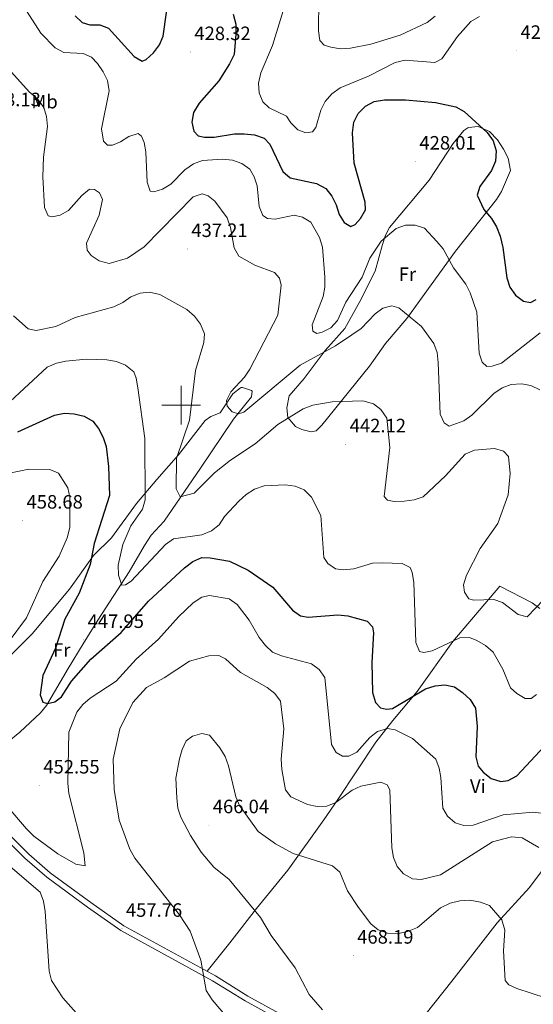
# Model space of a CAD drawing. Units: metres. Extents: x 614314 to 618818, y 4673451 to 4676494.
# Drawn here: x 615917 to 616182, y 4674190 to 4674700 of the extents above; entities that cross this region are included whole.
import ezdxf
from ezdxf.enums import TextEntityAlignment as Align

# ---------------------------------------------------------------- set-up
doc = ezdxf.new("R2010")
doc.units = ezdxf.units.M
doc.header["$MEASUREMENT"] = 0
for name, color, linetype, lineweight in [('Carátula', 7, 'Continuous', 5), ('Level 21', 19, 'Continuous', 0), ('Level 36', 19, 'Continuous', 40), ('Level 37', 92, 'Continuous', 0), ('Level 4', 36, 'Continuous', 30), ('Level 41', 19, 'Continuous', 0), ('Level 5', 36, 'Continuous', 0), ('Level 54', 7, 'Continuous', 0), ('Level 63', 7, 'Continuous', 0), ('Level 7', 1, 'Continuous', 0)]:
    doc.layers.add(name, color=color, linetype=linetype, lineweight=lineweight)
doc.styles.add('Arial', font='ARIAL.TTF', dxfattribs={"height": 0.2})

# ---------------------------------------------------------------- blocks, each defined once
blk = doc.blocks.new('5PATER')
at = {"layer": 'Carátula', "linetype": 'Continuous', "lineweight": 5}
h = blk.add_hatch(color=250, dxfattribs=at)
edge = h.paths.add_edge_path()
edge.add_ellipse((0, 0), major_axis=(-1.33, -1.34), ratio=0.999422, start_angle=0, end_angle=360)

msp = doc.modelspace()

# ---------------------------------------------------------------- linework, layer by layer
at = {"layer": 'Level 21', "color": 19, "linetype": 'Continuous', "lineweight": 0}
for points in [[(616065.59, 4674173.67, 461.53), (616033.14, 4674191.52, 461.06), (616016.29, 4674202, 460.5), (615968.82, 4674227.98, 456.93), (615951.56, 4674240.13, 455.9), (615930.47, 4674255.55, 456.21), (615919.21, 4674265.45, 456.42), (615896.45, 4674287.9, 456.4), (615862.47, 4674327.63, 458.96), (615848.92, 4674342.56, 460.09), (615819.85, 4674378.78, 460.5), (615811.44, 4674387.7, 460.58), (615786.53, 4674408.81, 461.11), (615775.55, 4674419.02, 460.84), (615739.69, 4674448.86, 459.93), (615721.8, 4674462.28, 458.97), (615685.73, 4674490.47, 458.96), (615662.96, 4674511.49, 458.02), (615645.15, 4674531.99, 457.74), (615632.63, 4674545.5, 456.58), (615621.11, 4674555.1, 456.32), (615613.56, 4674558.58, 455.59)], [(616067.35, 4674176.08, 461.53), (616034.63, 4674194.08, 461.06), (616017.78, 4674204.56, 460.5), (615970.39, 4674230.49, 456.93), (615953.29, 4674242.54, 455.9), (615932.33, 4674257.86, 456.21), (615921.23, 4674267.62, 456.42), (615898.62, 4674289.92, 456.4), (615865.05, 4674329.97, 458.96), (615851.57, 4674344.82, 460.09), (615822.48, 4674381.07, 460.5), (615813.84, 4674390.23, 460.58), (615788.85, 4674411.41, 461.11), (615777.86, 4674421.64, 460.84), (615741.85, 4674451.6, 459.93), (615723.92, 4674465.05, 458.97), (615687.98, 4674493.13, 458.96), (615665.46, 4674513.92, 458.02), (615647.75, 4674534.31, 457.74), (615635.04, 4674548.04, 456.58), (615622.98, 4674558.07, 456.32), (615615.02, 4674561.75, 455.59)]]:
    msp.add_polyline3d(points, dxfattribs=at)
at = {"layer": 'Level 36', "color": 92, "linetype": 'Continuous', "lineweight": 0}
for points in [[(616148.76, 4674643.86, 425.28), (616153.79, 4674644.36, 425.04), (616159.6, 4674641.84, 424.72), (616163.88, 4674637.43, 424.53), (616166.89, 4674632.67, 424.36), (616169.31, 4674627.93, 424), (616170.51, 4674621.59, 423.44), (616165.89, 4674610.77, 422.66), (616163.3, 4674606.65, 423.13), (616142.06, 4674579.73, 429.07), (616116.9, 4674544.86, 434.48), (616105.89, 4674531.91, 438.77), (616097.49, 4674520.34, 438.77), (616072.93, 4674489.67, 440.95), (616070.03, 4674486.74, 441.22), (616067.35, 4674486.33, 441.22), (616062.54, 4674487.4, 441.11), (616059.33, 4674489.04, 440.61), (616055.36, 4674493.71, 438.77), (616054.82, 4674498.6, 438.77), (616055.91, 4674504.81, 438.46), (616063.72, 4674513.88, 436.32), (616074.65, 4674528.3, 434.17), (616084.77, 4674539.73, 432.33), (616092.53, 4674553.71, 432.33), (616100.42, 4674569.43, 431.41), (616104.26, 4674583.18, 429.88), (616105.78, 4674588.02, 429.89), (616107.91, 4674592, 429.88), (616128.44, 4674616.61, 427.76), (616140.91, 4674635.52, 426.5), (616146.4, 4674642.25, 424.97), (616148.53, 4674643.6, 424.97), (616148.76, 4674643.86, 425.28)], [(615901.22, 4674360.29, 453.18), (615922.91, 4674381.57, 452.61), (615942.27, 4674404.8, 449.81), (615954.74, 4674422.26, 448.27), (615964.01, 4674431.42, 446.13), (615976.95, 4674449.16, 444.59), (615987.5, 4674461.6, 440.3), (615998.77, 4674474.32, 440), (616012.5, 4674492.14, 436.66), (616015.51, 4674494.25, 436.32), (616020.32, 4674496.02, 435.7), (616026.84, 4674506, 435.4), (616030.8, 4674509.06, 434.85), (616031.07, 4674509.2, 434.78), (616031.81, 4674509.25, 434.17), (616036.53, 4674507.64, 433.52), (616036.84, 4674507.34, 433.56), (616036.53, 4674504.37, 433.86), (616027.18, 4674492.78, 435.7), (616010.01, 4674467.38, 437.85), (615991.27, 4674439.95, 441.22), (615984.48, 4674432.76, 442.84), (615981.07, 4674427.42, 443.81), (615973.19, 4674413.79, 444.59), (615957.01, 4674388.73, 446.13), (615949.39, 4674376.47, 448.89), (615941.56, 4674363.68, 448.85), (615930.43, 4674344.6, 450.11), (615927.3, 4674340.72, 450.42), (615916.6, 4674330.8, 451.66), (615902.94, 4674319.6, 453.79)], [(616013.49, 4674206.91, 460.85), (616025.24, 4674221.66, 461.28), (616039.04, 4674239.42, 465.76), (616055.29, 4674259.33, 465.14), (616073.87, 4674285.27, 461.46), (616081.1, 4674295.78, 457.78), (616100.9, 4674325.62, 455.54), (616109.59, 4674336.83, 454.15), (616122.2, 4674351.84, 449.49), (616140.72, 4674377.62, 445.07), (616165.11, 4674406.29, 438.77), (616181.85, 4674397.72, 438.77), (616185.79, 4674394.8, 439.38)], [(616194.97, 4674269.98, 458.09), (616180.4, 4674250.32, 462.59), (616163.62, 4674232.02, 465.42), (616140.11, 4674201.78, 466.06), (616122.32, 4674179.08, 467.9), (616113.15, 4674167.32, 466.54), (616102.24, 4674154.09, 463.34), (616097.48, 4674147.91, 463)]]:
    msp.add_polyline3d(points, dxfattribs=at)
at = {"layer": 'Level 4', "color": 36, "linetype": 'Continuous', "lineweight": 30}
for points in [[(615945.24, 4674701.69, 425.01), (615948.88, 4674698.27, 425.01), (615952.86, 4674696.95, 425.01), (615958.05, 4674697.02, 425.01), (615962.45, 4674695.31, 425.01), (615975.68, 4674680.63, 425.01), (615979.89, 4674678.22, 425.01), (615981.9, 4674679.08, 425.01), (615985.81, 4674682.53, 425.01), (615988.87, 4674686.6, 425.01), (615990.73, 4674691.24, 425.01), (615994.37, 4674717.02, 425.01)], [(616026.97, 4674702.61, 425.01), (616028.29, 4674697.41, 425.01), (616028.39, 4674692.14, 425.01), (616027.54, 4674681.72, 425.01), (616025.07, 4674676.81, 425.01), (616019.51, 4674668.08, 425.01), (616009.44, 4674656.4, 425.01), (616006.48, 4674651.62, 425.01)], [(616006.48, 4674651.62, 425.01), (616005.55, 4674646.62, 425.01), (616006.57, 4674641.98, 425.01), (616008.94, 4674639.57, 425.01), (616012.13, 4674638.77, 425.01), (616017.12, 4674638.9, 425.01), (616027.76, 4674640.62, 425.01), (616032.76, 4674640.62, 425.01), (616038.02, 4674640.09, 425.01), (616043.07, 4674638.33, 425.01), (616045.98, 4674635.29, 425.01), (616052.78, 4674621.02, 425.01), (616056.57, 4674617.76, 425.01), (616070.15, 4674614.87, 425.01), (616074.99, 4674612.22, 425.01), (616078.12, 4674608.29, 425.01), (616080.38, 4674603.73, 425.01), (616081.83, 4674598.78, 425.01), (616084.49, 4674594.59, 425.01), (616087.89, 4674592.64, 425.01), (616090.06, 4674593.59, 425.01), (616092.92, 4674596.73, 425.01), (616095.46, 4674601.17, 425.01), (616095.38, 4674605.21, 425.01), (616089.62, 4674625.4, 425.01), (616088.76, 4674641.09, 425.01), (616089.5, 4674646.58, 425.01), (616091.78, 4674651.09, 425.01), (616095.51, 4674654.94, 425.01), (616099.94, 4674657.26, 425.01), (616105.33, 4674658.17, 425.01), (616116.21, 4674658.24, 425.01), (616131.68, 4674656.72, 425.01), (616142.2, 4674654.55, 425.01), (616146.56, 4674652.09, 425.01), (616158.51, 4674641.35, 425.01), (616161.65, 4674637.01, 425.01), (616163.21, 4674631.82, 425.01), (616162.87, 4674626.44, 425.01), (616160.78, 4674621.53, 425.01), (616154.6, 4674613.24, 425.01), (616153.38, 4674608.88, 425.01), (616156.8, 4674601.34, 425.01), (616160.79, 4674596.79, 425.01), (616163.25, 4674592.44, 425.01), (616165.17, 4674587.5, 425.01), (616166.65, 4674581.64, 425.01), (616168.67, 4674566.02, 425.01), (616170.28, 4674561.17, 425.01), (616173.07, 4674557.03, 425.01), (616177.29, 4674553.85, 425.01), (616180.9, 4674553.31, 425.01), (616183.86, 4674554.73, 425.01)], [(615915.51, 4674486.18, 450.01), (615934.56, 4674494.94, 450.01), (615939.62, 4674495.91, 450.01), (615944.66, 4674495.63, 450.01), (615949.86, 4674494.3, 450.01), (615954.39, 4674491.69, 450.01), (615957.34, 4674487.91, 450.01), (615959.75, 4674483.35, 450.01), (615961.25, 4674478.58, 450.01), (615962.55, 4674468.38, 450.01), (615962.9, 4674453.2, 450.01), (615955.09, 4674428.47, 450.01), (615952.92, 4674417.63, 450.01), (615947.31, 4674402.78, 450.01), (615939.85, 4674389.16, 450.01), (615935.02, 4674374.16, 450.01), (615928.54, 4674360.01, 450.01), (615927.08, 4674350, 450.01), (615928.54, 4674346.31, 450.01), (615930.81, 4674345.62, 450.01), (615934.63, 4674346.43, 450.01)], [(615934.63, 4674346.43, 450.01), (615938.11, 4674348.95, 450.01), (615943.31, 4674357.1, 450.01), (615953.33, 4674368.5, 450.01), (615969.09, 4674382.36, 450.01), (615983.1, 4674398.59, 450.01), (616001.81, 4674415.87, 450.01), (616006.19, 4674419.04, 450.01), (616010.74, 4674421.12, 450.01), (616015.06, 4674421.06, 450.01), (616025.06, 4674419.24, 450.01), (616034.83, 4674414.58, 450.01), (616047.45, 4674405.76, 450.01), (616057.63, 4674393.84, 450.01), (616061.83, 4674390.9, 450.01), (616065.82, 4674390.23, 450.01), (616081.17, 4674391.41, 450.01), (616086.39, 4674390.98, 450.01), (616096.37, 4674388.2, 450.01), (616099.11, 4674385.23, 450.01), (616099.55, 4674382.13, 450.01), (616098.75, 4674366.79, 450.01), (616099.19, 4674351.26, 450.01), (616100.65, 4674346.16, 450.01), (616103.29, 4674343.35, 450.01), (616106.39, 4674342.55, 450.01), (616109.49, 4674343.06, 450.01), (616126.62, 4674353.09, 450.01), (616131.54, 4674354.78, 450.01), (616136.63, 4674355.26, 450.01), (616141.49, 4674354.12, 450.01), (616145.78, 4674351.19, 450.01), (616149.63, 4674347.55, 450.01), (616152.37, 4674343.18, 450.01), (616153.21, 4674333.61, 450.01), (616152.65, 4674317.96, 450.01), (616153.84, 4674313.11, 450.01), (616156.44, 4674309.95, 450.01), (616160.51, 4674306.65, 450.01), (616165.47, 4674305.13, 450.01), (616169.39, 4674305.7, 450.01), (616173.77, 4674308.12, 450.01), (616188.13, 4674323.45, 450.01)]]:
    msp.add_polyline3d(points, dxfattribs=at)
at = {"layer": 'Level 5', "color": 36, "linetype": 'Continuous', "lineweight": 0}
for points in [[(616071.32, 4674710.27, 415.01), (616071.15, 4674693.9, 415.01), (616071.88, 4674688.96, 415.01), (616074.16, 4674686.41, 415.01), (616077.52, 4674685.38, 415.01), (616082.47, 4674684.62, 415.01), (616087.75, 4674684.97, 415.01), (616098.28, 4674686.96, 415.01), (616113.44, 4674691.7, 415.01), (616127.48, 4674698.31, 415.01), (616131.48, 4674701.56, 415.01)], [(615918.48, 4674706.66, 430.01), (615927.49, 4674692.69, 430.01), (615934.88, 4674685.05, 430.01), (615939.29, 4674682.67, 430.01), (615949.32, 4674682.13, 430.01), (615953.64, 4674680.33, 430.01), (615956.73, 4674676.97, 430.01), (615959.79, 4674672.7, 430.01), (615961.92, 4674668.19, 430.01), (615962.79, 4674662.78, 430.01), (615958.85, 4674643.21, 430.01), (615959.82, 4674636.75, 430.01), (615961.92, 4674634.65, 430.01), (615964.48, 4674634.64, 430.01), (615968.75, 4674636.38, 430.01), (615973.03, 4674639.12, 430.01), (615977.77, 4674640.73, 430.01), (615979.62, 4674639.35, 430.01), (615980.97, 4674636.13, 430.01), (615981.75, 4674631.2, 430.01), (615982.45, 4674615.61, 430.01), (615984.06, 4674610.84, 430.01), (615985.97, 4674610.62, 430.01), (615990.42, 4674611.97, 430.01), (615994.77, 4674614.44, 430.01), (616002.02, 4674621.99, 430.01), (616006.54, 4674624.98, 430.01), (616011.2, 4674626.81, 430.01), (616021.56, 4674627.54, 430.01), (616026.71, 4674627.02, 430.01), (616031.51, 4674625.25, 430.01), (616035.56, 4674622.33, 430.01), (616037.95, 4674618.39, 430.01), (616039.36, 4674613.58, 430.01), (616040.44, 4674603.03, 430.01), (616042.3, 4674598.28, 430.01), (616044.78, 4674596.7, 430.01), (616048.68, 4674596.36, 430.01), (616058.53, 4674598.52, 430.01), (616062.96, 4674597.47, 430.01), (616067.25, 4674594.89, 430.01), (616071.64, 4674586.82, 430.01), (616073.21, 4674581.93, 430.01), (616074.41, 4674566.33, 430.01), (616074.47, 4674561.22, 430.01), (616073.62, 4674556.29, 430.01), (616067.9, 4674541.69, 430.01), (616068.27, 4674538.33, 430.01)], [(616053.54, 4674706.49, 420.01), (616047.43, 4674686.26, 420.01), (616041.38, 4674672.14, 420.01), (616040.09, 4674666.8, 420.01), (616040.38, 4674661.8, 420.01), (616042.4, 4674657.12, 420.01), (616045.64, 4674654.1, 420.01), (616054.53, 4674649.72, 420.01), (616056.83, 4674646.28, 420.01), (616060.43, 4674642.71, 420.01), (616064.56, 4674641.14, 420.01), (616068.07, 4674641.69, 420.01), (616069.76, 4674643.77, 420.01), (616072.34, 4674652.91, 420.01), (616074.57, 4674657.39, 420.01), (616078.01, 4674661.33, 420.01), (616082.37, 4674664.32, 420.01), (616097.02, 4674670.4, 420.01), (616110.85, 4674677.5, 420.01), (616116.06, 4674678.73, 420.01), (616131.35, 4674677.59, 420.01), (616135.07, 4674679.38, 420.01), (616143.1, 4674691, 420.01), (616149.98, 4674698.72, 420.01), (616154.48, 4674701.32, 420.01)], [(615910.66, 4674674.19, 435.01), (615921.42, 4674662.32, 435.01), (615925.7, 4674658.69, 435.01), (615928.93, 4674654.27, 435.01), (615930.45, 4674649.5, 435.01), (615930.87, 4674644.42, 435.01), (615928.85, 4674628.45, 435.01), (615928.47, 4674618.31, 435.01), (615929.26, 4674602.5, 435.01), (615931.17, 4674598.16, 435.01), (615933.35, 4674597.63, 435.01), (615937.42, 4674598.54, 435.01), (615941.83, 4674600.9, 435.01), (615948.68, 4674608.7, 435.01), (615952.61, 4674611.91, 435.01), (615955.17, 4674611.82, 435.01), (615957.83, 4674610, 435.01), (615959.28, 4674606.54, 435.01), (615957.64, 4674598.44, 435.01), (615951.08, 4674583.94, 435.01), (615951.47, 4674580.26, 435.01), (615953.44, 4674577.57, 435.01), (615957.62, 4674574.84, 435.01), (615962.76, 4674573.37, 435.01), (615972.25, 4674576.15, 435.01), (615980.86, 4674582.1, 435.01), (616006.28, 4674607.96, 435.01), (616010.89, 4674609.49, 435.01), (616014.08, 4674608.53, 435.01), (616017.47, 4674605.69, 435.01), (616023.93, 4674597.11, 435.01), (616025.68, 4674592.02, 435.01), (616027.43, 4674581.47, 435.01), (616029.99, 4674577.17, 435.01), (616038.29, 4674572.53, 435.01), (616048.39, 4674568.8, 435.01), (616051.04, 4674565.91, 435.01), (616051.77, 4674562.16, 435.01), (616050.18, 4674546.72, 435.01), (616035.67, 4674518.72, 435.01), (616032.91, 4674514.55, 435.01), (616025.74, 4674506.98, 435.01), (616023.47, 4674502.51, 435.01), (616023.97, 4674499.46, 435.01), (616026.46, 4674496.55, 435.01)], [(616068.27, 4674538.33, 430.01), (616070.24, 4674537.13, 430.01), (616073.08, 4674537.8, 430.01), (616077.49, 4674540.16, 430.01), (616080.98, 4674543.86, 430.01), (616085.33, 4674553.38, 430.01), (616093.7, 4674566.42, 430.01), (616097.73, 4674576.15, 430.01), (616103.63, 4674584.92, 430.01), (616111.4, 4674591.49, 430.01), (616116.16, 4674593.26, 430.01), (616121.16, 4674593.35, 430.01), (616126.06, 4674591.72, 430.01), (616132.5, 4674584.85, 430.01), (616135.63, 4674580.94, 430.01), (616141.07, 4674571.18, 430.01), (616147.44, 4674562.74, 430.01), (616149.71, 4674558.29, 430.01), (616153.18, 4674548.26, 430.01), (616154.3, 4674527.04, 430.01), (616155.82, 4674522.28, 430.01), (616158.35, 4674520.11, 430.01), (616160.98, 4674520.19, 430.01), (616165.83, 4674521.88, 430.01), (616185.83, 4674537.59, 430.01)], [(615913.36, 4674546.4, 440.01), (615920.88, 4674539.64, 440.01), (615925.04, 4674538.78, 440.01), (615935.12, 4674540.73, 440.01), (615945.17, 4674545.44, 440.01), (615965.25, 4674550.9, 440.01), (615969.86, 4674553.16, 440.01), (615974.04, 4674556.17, 440.01), (615978.79, 4674558.11, 440.01), (615983.77, 4674558.62, 440.01), (615988.99, 4674557.45, 440.01), (616003.03, 4674549.66, 440.01), (616006.9, 4674546.14, 440.01), (616010.14, 4674542.03, 440.01), (616012.14, 4674537.03, 440.01), (616011.75, 4674532.56, 440.01), (616007.53, 4674517.98, 440.01), (616004.41, 4674492.25, 440.01), (615997.6, 4674472.43, 440.01), (615997.44, 4674456.76, 440.01), (615999.6, 4674452.66, 440.01), (616006.74, 4674454.49, 440.01), (616017.32, 4674465.03, 440.01), (616025.67, 4674471.55, 440.01), (616038.46, 4674480.06, 440.01), (616050.08, 4674490.06, 440.01), (616063.2, 4674498.18, 440.01), (616068.15, 4674500.01, 440.01), (616078.31, 4674501.77, 440.01), (616094.18, 4674502.29, 440.01), (616099.6, 4674500.76, 440.01), (616103.49, 4674497.78, 440.01), (616106.48, 4674493.34, 440.01), (616108.15, 4674478.1, 440.01), (616105.09, 4674452.72, 440.01), (616106.82, 4674450.89, 440.01), (616110.33, 4674450.12, 440.01), (616115.52, 4674450.26, 440.01)], [(616026.46, 4674496.55, 435.01), (616029.73, 4674495.6, 435.01), (616032.56, 4674496.51, 435.01), (616061.61, 4674520.78, 435.01), (616079.88, 4674530.79, 435.01), (616088.45, 4674536.45, 435.01), (616093.19, 4674539.84, 435.01), (616100.49, 4674547.37, 435.01), (616104.5, 4674550.34, 435.01), (616109.14, 4674551.52, 435.01), (616112.67, 4674550.42, 435.01), (616124.55, 4674540.75, 435.01), (616130.93, 4674532.06, 435.01), (616132.67, 4674527.37, 435.01), (616133.19, 4674522.08, 435.01), (616134.22, 4674495.48, 435.01), (616136.13, 4674490.87, 435.01), (616138.72, 4674489.24, 435.01), (616146.47, 4674491.93, 435.01), (616150.49, 4674494.9, 435.01), (616161.86, 4674506.14, 435.01), (616166.31, 4674508.96, 435.01), (616170.96, 4674510.78, 435.01), (616176.16, 4674511.04, 435.01), (616181.16, 4674510.19, 435.01), (616185.68, 4674508.06, 435.01)], [(615911.54, 4674501.88, 445.01), (615930.66, 4674519.79, 445.01), (615935.56, 4674521.81, 445.01), (615940.46, 4674522.92, 445.01), (615950.93, 4674523.92, 445.01), (615961.54, 4674523.46, 445.01), (615966.62, 4674522.62, 445.01), (615971.27, 4674520.79, 445.01), (615975.51, 4674517.38, 445.01), (615976.87, 4674514, 445.01), (615977.71, 4674509.07, 445.01), (615981.23, 4674482.85, 445.01), (615981.42, 4674451.03, 445.01), (615979.98, 4674446.24, 445.01), (615973.99, 4674437.55, 445.01), (615969.95, 4674427.9, 445.01), (615967.47, 4674417.12, 445.01), (615967.7, 4674411.94, 445.01), (615969.33, 4674406.92, 445.01), (615971.3, 4674406.96, 445.01), (615974.16, 4674408.86, 445.01), (615992.05, 4674427.92, 445.01), (615996.13, 4674430.82, 445.01)], [(616115.52, 4674450.26, 440.01), (616120.67, 4674450.99, 440.01), (616125.4, 4674452.6, 440.01), (616136.99, 4674463.44, 440.01), (616147.11, 4674474.66, 440.01), (616151.83, 4674476.84, 440.01), (616162.19, 4674477.66, 440.01), (616166.98, 4674476.29, 440.01), (616169.54, 4674473.4, 440.01), (616170.31, 4674464.63, 440.01), (616169.41, 4674453.6, 440.01), (616164.04, 4674438.77, 440.01), (616154.93, 4674425.85, 440.01), (616147.85, 4674412.06, 440.01), (616146.17, 4674407.09, 440.01), (616146.73, 4674403.17, 440.01), (616149, 4674399.76, 440.01), (616151.51, 4674399.09, 440.01), (616161.97, 4674399.47, 440.01), (616166.43, 4674397.93, 440.01), (616174.55, 4674391.74, 440.01), (616179.17, 4674390.45, 440.01), (616187.86, 4674399.38, 440.01)], [(615911.28, 4674464.79, 455.01), (615921.17, 4674466.87, 455.01), (615932.03, 4674466.7, 455.01), (615936.66, 4674464.76, 455.01), (615941.34, 4674457.29, 455.01), (615942.38, 4674452.4, 455.01), (615942.38, 4674436.69, 455.01), (615941.09, 4674431.38, 455.01), (615937.01, 4674421.93, 455.01), (615928.52, 4674408.68, 455.01), (615920.06, 4674389.89, 455.01), (615910.56, 4674377.09, 455.01)], [(615996.13, 4674430.82, 445.01), (616010.76, 4674432.91, 445.01), (616015.78, 4674435.04, 445.01), (616019.74, 4674438.1, 445.01), (616022.52, 4674442.38, 445.01), (616029.95, 4674450.41, 445.01), (616033.78, 4674453.86, 445.01), (616038.03, 4674456.48, 445.01), (616043.03, 4674458.27, 445.01), (616053.93, 4674458.87, 445.01), (616059.17, 4674458.12, 445.01), (616063.76, 4674456.17, 445.01), (616067.6, 4674452.36, 445.01), (616072.32, 4674442.95, 445.01), (616073.92, 4674421.1, 445.01), (616075.93, 4674418.15, 445.01), (616080.02, 4674415.26, 445.01), (616084.05, 4674414.76, 445.01), (616089.38, 4674415.33, 445.01), (616099.07, 4674418.22, 445.01), (616104.17, 4674418.46, 445.01), (616114.53, 4674418.09, 445.01), (616118.61, 4674415.94, 445.01), (616119.68, 4674413.37, 445.01), (616120.47, 4674408.43, 445.01), (616121.53, 4674377.2, 445.01), (616123.47, 4674372.45, 445.01), (616125.64, 4674372, 445.01), (616130.04, 4674372.85, 445.01), (616144.4, 4674379.49, 445.01), (616149.34, 4674379.7, 445.01), (616153.06, 4674378.11, 445.01), (616157.59, 4674375.58, 445.01), (616161.59, 4674372.12, 445.01), (616166.6, 4674363.34, 445.01), (616170.48, 4674353.76, 445.01), (616173.85, 4674350.76, 445.01), (616178.13, 4674348.13, 445.01), (616181.17, 4674348.23, 445.01), (616184.02, 4674350.22, 445.01)], [(615909.91, 4674292.53, 455.01), (615920.01, 4674280.68, 455.01), (615923.79, 4674276.87, 455.01), (615936.31, 4674267.65, 455.01), (615945.61, 4674262.44, 455.01), (615950.37, 4674261.49, 455.01), (615949.71, 4674268.21, 455.01), (615941.89, 4674298.9, 455.01), (615941.5, 4674304.39, 455.01), (615941.92, 4674330.74, 455.01), (615946.13, 4674341.06, 455.01), (615949.17, 4674345.03, 455.01), (615953.06, 4674348.38, 455.01), (615966.42, 4674357.11, 455.01), (615976.87, 4674368.48, 455.01), (615988.36, 4674378.82, 455.01), (615998.63, 4674390.5, 455.01), (616006.37, 4674397.72, 455.01), (616010.73, 4674400.71, 455.01), (616014.81, 4674401.45, 455.01), (616024.97, 4674399.76, 455.01), (616029.1, 4674396.87, 455.01), (616035.28, 4674388.75, 455.01), (616040.45, 4674379.66, 455.01), (616043.66, 4674375.57, 455.01), (616047.36, 4674372.2, 455.01), (616052.03, 4674370.23, 455.01), (616067.49, 4674366.12, 455.01), (616071.55, 4674363.15, 455.01), (616074.41, 4674359.05, 455.01), (616077.83, 4674324.32, 455.01), (616080.32, 4674320.22, 455.01), (616083.58, 4674318.28, 455.01), (616086.87, 4674318.31, 455.01), (616090.95, 4674320.37, 455.01), (616097.75, 4674328.04, 455.01), (616101.78, 4674330.98, 455.01), (616106.8, 4674332.55, 455.01), (616110.79, 4674331.88, 455.01), (616119.84, 4674327.4, 455.01), (616131.91, 4674316.71, 455.01), (616133.59, 4674312.15, 455.01), (616134.53, 4674307.24, 455.01), (616135.45, 4674291.36, 455.01), (616137.98, 4674287.18, 455.01), (616141.98, 4674283.79, 455.01), (616146.36, 4674282.33, 455.01), (616151.21, 4674282.54, 455.01), (616166.72, 4674287.93, 455.01), (616182.31, 4674289.28, 455.01), (616197.67, 4674287.41, 455.01)], [(616023.02, 4674184.04, 460.01), (616016.07, 4674192.07, 460.01), (616013.08, 4674196.88, 460.01), (616010.33, 4674212.73, 460.01), (616004.73, 4674227.64, 460.01), (615999.25, 4674236.04, 460.01), (615976.11, 4674265.42, 460.01), (615973.48, 4674270.21, 460.01), (615968.02, 4674285.18, 460.01), (615965.32, 4674301.05, 460.01), (615964.87, 4674316.77, 460.01), (615968.29, 4674332.4, 460.01), (615975.1, 4674346, 460.01), (615982.08, 4674353.93, 460.01), (615991.27, 4674358.77, 460.01), (616004.35, 4674367.48, 460.01), (616014.33, 4674370.19, 460.01), (616019.58, 4674370.45, 460.01), (616023.08, 4674368.78, 460.01), (616030.77, 4674361.57, 460.01), (616044.51, 4674353.91, 460.01), (616048.57, 4674350.77, 460.01), (616051.58, 4674346.74, 460.01), (616053.15, 4674332.41, 460.01), (616051.89, 4674316.74, 460.01), (616052.24, 4674311.44, 460.01), (616054.12, 4674300.91, 460.01), (616056.84, 4674297.18, 460.01), (616065.49, 4674293.33, 460.01), (616070.42, 4674292.14, 460.01), (616075.42, 4674292.34, 460.01), (616080.17, 4674294.23, 460.01), (616088.54, 4674300.74, 460.01), (616093.1, 4674302.8, 460.01), (616103.36, 4674304.79, 460.01), (616106.69, 4674303.41, 460.01), (616108.08, 4674300.77, 460.01), (616109.16, 4674270.74, 460.01), (616109.95, 4674265.75, 460.01), (616111.88, 4674261.09, 460.01), (616115.21, 4674257.36, 460.01), (616119.77, 4674254.8, 460.01), (616124.25, 4674254.41, 460.01), (616134.37, 4674256.91, 460.01), (616161.17, 4674273.88, 460.01), (616171.09, 4674276.53, 460.01), (616176.54, 4674275.96, 460.01), (616185.28, 4674270.98, 460.01)], [(616073.17, 4674186.9, 465.01), (616066.25, 4674194.9, 465.01), (616059.14, 4674208.71, 465.01), (616046.69, 4674225.35, 465.01), (616041.12, 4674234.73, 465.01), (616025.01, 4674254.45, 465.01), (616016.91, 4674260.85, 465.01), (616010.45, 4674268.5, 465.01), (616004.84, 4674277.16, 465.01), (615999.93, 4674286.63, 465.01), (615998.29, 4674291.36, 465.01), (615997.75, 4674296.78, 465.01), (615997.3, 4674306.92, 465.01), (615999.17, 4674316.93, 465.01), (616000.53, 4674321.79, 465.01), (616002.73, 4674326.28, 465.01), (616005.89, 4674328.63, 465.01), (616010.83, 4674330, 465.01), (616014.68, 4674329.16, 465.01), (616020.02, 4674322.68, 465.01), (616022.78, 4674318.12, 465.01), (616024.57, 4674313.25, 465.01), (616028.32, 4674297.25, 465.01), (616030.35, 4674292.68, 465.01), (616040, 4674279.21, 465.01), (616048.92, 4674272.93, 465.01), (616058.1, 4674267.84, 465.01), (616078.39, 4674261.44, 465.01), (616082.25, 4674258.23, 465.01), (616086.18, 4674248.55, 465.01), (616091.81, 4674239.84, 465.01), (616098.19, 4674231.38, 465.01), (616102.1, 4674228.28, 465.01), (616106.91, 4674226.64, 465.01), (616111.96, 4674226.35, 465.01), (616117.22, 4674227.5, 465.01), (616122.46, 4674229.55, 465.01), (616134.29, 4674239.83, 465.01), (616139.26, 4674242.11, 465.01), (616144.3, 4674243.4, 465.01), (616149.56, 4674243.72, 465.01), (616154.98, 4674242.73, 465.01), (616159.62, 4674240.88, 465.01), (616166.03, 4674233.54, 465.01), (616167.58, 4674228.26, 465.01), (616166.97, 4674217.56, 465.01), (616167.83, 4674202.03, 465.01), (616169.77, 4674199.92, 465.01), (616173.84, 4674198.02, 465.01), (616188.74, 4674193.06, 465.01)], [(615945.65, 4674185.34, 455.01), (615938.91, 4674193.18, 455.01), (615933.01, 4674202.14, 455.01), (615931.81, 4674207, 455.01), (615929.61, 4674237.89, 455.01), (615928.8, 4674243.12, 455.01), (615927.02, 4674247.79, 455.01), (615911.63, 4674261.21, 455.01)]]:
    msp.add_polyline3d(points, dxfattribs=at)
at = {"layer": 'Level 54', "linetype": 'Continuous', "lineweight": 0}
for points in [[(616065.59, 4674173.67, 461.53), (616033.14, 4674191.52, 461.06), (616016.29, 4674202, 460.5), (615968.82, 4674227.98, 456.93), (615951.56, 4674240.13, 455.9), (615930.47, 4674255.55, 456.21), (615919.21, 4674265.45, 456.42), (615896.45, 4674287.9, 456.4)], [(615898.62, 4674289.92, 456.4), (615921.23, 4674267.62, 456.42), (615932.33, 4674257.86, 456.21), (615953.29, 4674242.54, 455.9), (615970.39, 4674230.49, 456.93), (616017.78, 4674204.56, 460.5), (616034.63, 4674194.08, 461.06), (616067.35, 4674176.08, 461.53)]]:
    msp.add_polyline3d(points, dxfattribs=at)
at = {"layer": 'Level 63', "linetype": 'Continuous', "lineweight": 0}
for points in [[(616000.01, 4674490, 0.01), (616000.01, 4674510, 0.01)], [(615990.01, 4674500, 0.01), (616010.01, 4674500, 0.01)]]:
    msp.add_polyline3d(points, dxfattribs=at)

# ---------------------------------------------------------------- block references
at = {"layer": 'Level 7', "color": 19, "linetype": 'Continuous', "lineweight": 0, "xscale": 0.09999983015004542, "yscale": 0.09999983015004542}
for p in [(616004.85, 4674682.92, 428.33), (616173.72, 4674683.56, 422.5), (616121.32, 4674626.24, 428.02), (616003.26, 4674580.95, 437.22), (616085.27, 4674479.81, 442.13), (615918.04, 4674440.31, 458.69), (615949.66, 4674378.5, 447.95), (615926.74, 4674303.13, 452.55), (616014.45, 4674282.56, 466.05), (615969.47, 4674228.91, 457.77), (616089.2, 4674215.01, 468.19)]:
    msp.add_blockref('5PATER', p, dxfattribs=at)

# ---------------------------------------------------------------- texts
at = {"layer": 'Level 37', "color": 92, "linetype": 'Continuous', "lineweight": 0, "style": 'Arial'}
for s, p in [('Mb', (615929.36, 4674657.26, 434.89)), ('Fr', (616117.19, 4674567.88, 432.49)), ('Fr', (615938.25, 4674373.24, 449.97)), ('Vi', (616153.66, 4674302.71, 451.85))]:
    msp.add_text(s, height=7, dxfattribs=at).set_placement(p, align=Align.MIDDLE_CENTER)
at = {"layer": 'Level 41', "color": 19, "linetype": 'Continuous', "lineweight": 0, "style": 'Arial'}
for s, p in [('428.32', (616006.9, 4674686.92, 428.33)), ('422.49', (616175.71, 4674687.56, 422.5)), ('438.13', (615898.27, 4674652.68, 438.14)), ('428.01', (616123.39, 4674630.24, 428.02)), ('437.21', (616005.34, 4674584.95, 437.22)), ('442.12', (616087.32, 4674483.81, 442.13)), ('458.68', (615920.03, 4674444.31, 458.69)), ('447.95', (615951.65, 4674382.5, 447.95)), ('452.55', (615928.72, 4674307.13, 452.55)), ('466.04', (616016.43, 4674286.56, 466.05)), ('457.76', (615971.46, 4674232.91, 457.77)), ('468.19', (616091.18, 4674219.01, 468.19))]:
    msp.add_text(s, height=7, dxfattribs=at).set_placement(p, align=Align.BOTTOM_LEFT)

doc.saveas('drawing.dxf')
